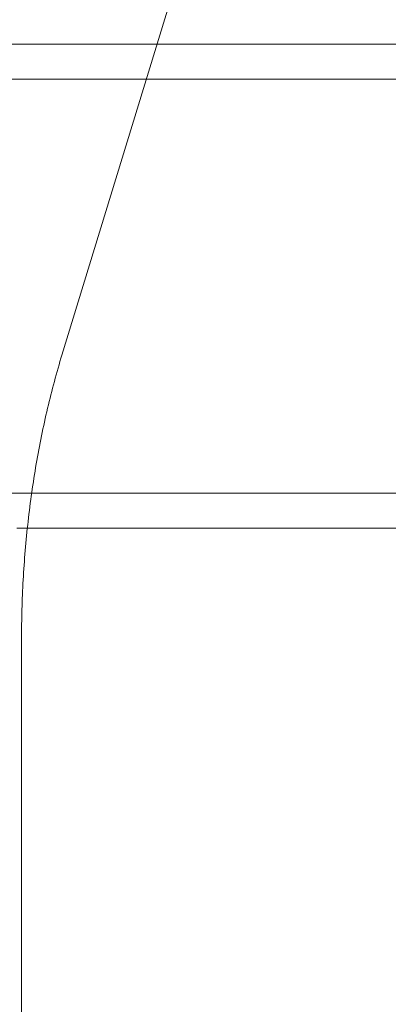
# Model space of a CAD drawing. Extents: x -497 to 185, y -531 to 7.
# Drawn here: x -173 to -172, y -240 to -237 of the extents above; entities that cross this region are included whole.
import ezdxf

# ---------------------------------------------------------------- set-up
doc = ezdxf.new("R2010")
doc.units = 0
doc.header["$MEASUREMENT"] = 0
doc.header["$PDMODE"] = 68
doc.header["$PDSIZE"] = 5
doc.styles.get("Standard").update_dxf_attribs({"font": 'Helvetica LT 57 Condensed_0.ttf'})
doc.dimstyles.new('FEET-METERS', dxfattribs={"dimtxt": 12, "dimasz": 7, "dimexe": 3, "dimexo": 3, "dimgap": 3, "dimtad": 0, "dimdec": 1, "dimzin": 3, "dimdsep": 46, "dimlunit": 4, "dimtxsty": 'Standard', "dimcen": 0.09, "dimadec": 0, "dimazin": 0, "dimtfac": 2, "dimtdec": 1, "dimtofl": 0, "dimtmove": 0, "dimatfit": 3, "dimfxl": 1, "dimfrac": 2, "dimtolj": 1, "dimtzin": 3, "dimarcsym": 0})

# ---------------------------------------------------------------- blocks, each defined once
blk = doc.blocks.new('*D70')
at = {"color": 0, "lineweight": -2, "transparency": 16777216}
for p, q in [((-273.8201, -204.7331), (-273.8201, -7.5209)), ((139.9466, -381.0427), (139.9466, -7.5209)), ((-266.8201, -10.5209), (-131.9671, -10.5209)), ((132.9466, -10.5209), (-29.9503, -10.5209))]:
    blk.add_line(p, q, dxfattribs=at)
at = {"color": 0, "lineweight": 0, "transparency": 16777216}
for points in [[(-266.8201, -9.3543), (-266.8201, -11.6876), (-273.8201, -10.5209)], [(132.9466, -9.3543), (132.9466, -11.6876), (139.9466, -10.5209)]]:
    blk.add_solid(points, dxfattribs=at)
at = {"layer": 'Defpoints', "color": 0, "lineweight": 0, "transparency": 16777216}
for p in [(-273.8201, -10.5209), (-273.8201, -207.7331), (139.9466, -384.0427)]:
    blk.add_point(p, dxfattribs=at)
at = {"color": 0, "lineweight": 0, "transparency": 16777216, "insert": (-80.9587, -10.5209), "char_height": 12, "attachment_point": 5}
blk.add_mtext('\\A1;34\'-6" [10.5M]', dxfattribs=at)
blk = doc.blocks.new('*D71')
at = {"color": 0, "lineweight": -2, "transparency": 16777216}
for p, q in [((-78.5089, -38.1438), (-301.1559, -38.1438)), ((-298.1559, -45.1438), (-298.1559, -159.8554)), ((-298.1559, -479.2586), (-298.1559, -261.8722)), ((34.3163, -486.2586), (-301.1559, -486.2586))]:
    blk.add_line(p, q, dxfattribs=at)
at = {"color": 0, "lineweight": 0, "transparency": 16777216}
for points in [[(-299.3226, -45.1438), (-296.9892, -45.1438), (-298.1559, -38.1438)], [(-299.3226, -479.2586), (-296.9892, -479.2586), (-298.1559, -486.2586)]]:
    blk.add_solid(points, dxfattribs=at)
at = {"layer": 'Defpoints', "color": 0, "lineweight": 0, "transparency": 16777216}
for p in [(-75.5089, -38.1438), (-298.1559, -486.2586), (37.3163, -486.2586)]:
    blk.add_point(p, dxfattribs=at)
at = {"color": 0, "lineweight": 0, "transparency": 16777216, "insert": (-298.1559, -210.8638), "char_height": 12, "attachment_point": 5, "rotation": 90}
blk.add_mtext('\\A1;37\'-4" [11.4M]', dxfattribs=at)
blk = doc.blocks.new('new block')
at = {"color": 0, "linetype": 'Continuous', "lineweight": 0}
for p, q in [((-172.776, -237.6662), (-171.9469, -234.9561)), ((-173.0491, -236.6001), (-172.4499, -236.6001)), ((-172.4499, -236.6001), (-172.187, -236.6001)), ((-171.7591, -236.6001), (-172.187, -236.6001)), ((-171.7591, -236.6001), (-165.6411, -236.6001)), ((-177.7209, -236.7201), (-172.187, -236.7201)), ((-171.7591, -236.7201), (-172.187, -236.7201)), ((-171.7591, -236.7201), (-159.6372, -236.7201)), ((-177.7209, -238.1401), (-172.187, -238.1401)), ((-172.187, -238.1401), (-171.7591, -238.1401)), ((-171.7591, -238.1401), (-159.6372, -238.1401)), ((-172.9313, -238.2601), (-172.8947, -238.2601)), ((-172.8947, -238.2601), (-172.187, -238.2601)), ((-172.187, -238.2601), (-171.7591, -238.2601)), ((-171.7591, -238.2601), (-165.8768, -238.2601)), ((-172.9146, -254.2461), (-172.9146, -238.6403))]:
    blk.add_line(p, q, dxfattribs=at)
blk.add_open_spline([(-172.9146, -238.6403), (-172.9146, -238.5725), (-172.9127, -238.5047), (-172.9052, -238.3699), (-172.8996, -238.3028), (-172.8846, -238.17), (-172.8753, -238.1043), (-172.853, -237.9749), (-172.8401, -237.9113), (-172.8107, -237.7866), (-172.7942, -237.7256), (-172.776, -237.6662)], degree=3, knots=[4.712389, 4.712389, 4.712389, 4.712389, 4.8171087, 4.8171087, 4.9218285, 4.9218285, 5.0265482, 5.0265482, 5.131268, 5.131268, 5.2359878, 5.2359878, 5.2359878, 5.2359878], dxfattribs=at)
blk = doc.blocks.new('b505260')
at = {"lineweight": 0}
blk.add_blockref('new block', (439.7194, 361.1972), dxfattribs=at)

msp = doc.modelspace()

# ---------------------------------------------------------------- block references
at = {"lineweight": 0}
msp.add_blockref('b505260', (-439.7194, -361.1972), dxfattribs=at)

# ---------------------------------------------------------------- dimensions: what is measured, and where the dimension line sits
dim = msp.add_linear_dim(base=(-273.8201, -10.5209), p1=(139.9466, -384.0427), p2=(-273.8201, -207.7331), dimstyle='FEET-METERS', dxfattribs=at)
dim.commit()
dim.dimension.update_dxf_attribs({"geometry": '*D70', "text_midpoint": (-80.9587, -10.5209), "dimtype": 160})
dim = msp.add_linear_dim(base=(-298.1559, -486.2586), p1=(-75.5089, -38.1438), p2=(37.3163, -486.2586), angle=90, dimstyle='FEET-METERS', dxfattribs=at)
dim.commit()
dim.dimension.update_dxf_attribs({"geometry": '*D71', "text_midpoint": (-298.1559, -210.8638), "dimtype": 160})

doc.saveas('drawing.dxf')
